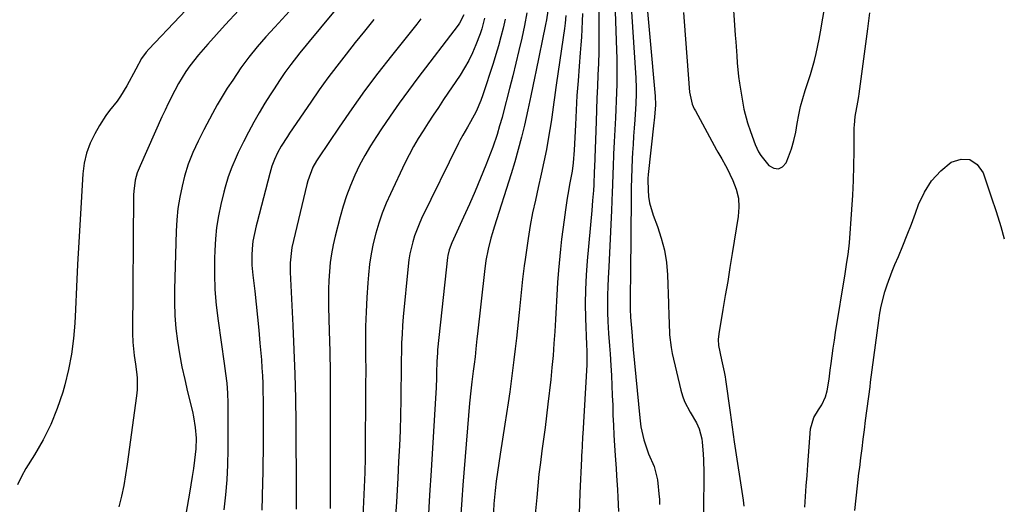
# Model space of a CAD drawing. Units: inches. Extents: x 1836095 to 1841479, y 447538 to 452831.
# Drawn here: x 1841104 to 1841437, y 448977 to 449141 of the extents above; entities that cross this region are included whole.
import ezdxf

# ---------------------------------------------------------------- set-up
doc = ezdxf.new("R2010")
doc.units = ezdxf.units.IN
doc.header["$MEASUREMENT"] = 0
doc.layers.add('7', color=7, linetype='Continuous')
doc.layers.add('8', color=7, linetype='Continuous')

msp = doc.modelspace()

# ---------------------------------------------------------------- linework, layer by layer
at = {"layer": '7', "color": 18}
for points in [[(1841222, 449158.08, 1928), (1841201.67, 449133.5, 1928), (1841200.61, 449132.22, 1928), (1841198.5, 449129.63, 1928), (1841195.41, 449125.7, 1928), (1841193.47, 449123, 1928), (1841191.84, 449120.63, 1928), (1841189.56, 449117.17, 1928), (1841188.45, 449115.42, 1928), (1841186.67, 449112.57, 1928), (1841184.74, 449109.36, 1928), (1841182.87, 449106.12, 1928), (1841181.1, 449102.81, 1928), (1841179.4, 449099.47, 1928), (1841177.65, 449095.92, 1928), (1841176.89, 449094.29, 1928), (1841175.47, 449090.98, 1928), (1841174.22, 449087.61, 1928), (1841173.18, 449084.17, 1928), (1841172.73, 449082.43, 1928), (1841171.73, 449078.27, 1928), (1841170.93, 449074.42, 1928), (1841170.29, 449070.55, 1928), (1841169.89, 449066.65, 1928), (1841169.65, 449062.72, 1928), (1841169.57, 449060.01, 1928), (1841169.55, 449054.73, 1928), (1841169.71, 449049.45, 1928), (1841170.15, 449044.19, 1928), (1841170.77, 449038.94, 1928), (1841172.85, 449024.46, 1928), (1841173.31, 449021.11, 1928), (1841173.72, 449017.76, 1928), (1841174.02, 449014.39, 1928), (1841174.11, 449011.02, 1928), (1841174.06, 448995.3, 1928), (1841173.95, 448990.18, 1928), (1841173.71, 448985.08, 1928), (1841173.29, 448979.99, 1928), (1841172.75, 448974.9, 1928)], [(1841168.33, 449153.1, 1934), (1841147.35, 449130.9, 1934), (1841146.46, 449129.91, 1934), (1841144.88, 449127.78, 1934), (1841142.92, 449124.14, 1934), (1841139.87, 449118.43, 1934), (1841137.76, 449114.93, 1934), (1841136.56, 449113.29, 1934), (1841133.99, 449110.1, 1934), (1841132.77, 449108.47, 1934), (1841130.58, 449105.02, 1934), (1841129.02, 449102.26, 1934), (1841127.47, 449099.03, 1934), (1841126.23, 449095.71, 1934), (1841125.45, 449092.25, 1934), (1841124.98, 449088.69, 1934), (1841124.03, 449073.2, 1934), (1841123.58, 449065.59, 1934), (1841123.16, 449057.98, 1934), (1841122.78, 449050.36, 1934), (1841122.43, 449042.74, 1934), (1841122.23, 449038.15, 1934), (1841121.81, 449032.86, 1934), (1841121.15, 449027.61, 1934), (1841120.12, 449022.42, 1934), (1841118.84, 449017.27, 1934), (1841118.12, 449014.75, 1934), (1841116.27, 449009.2, 1934), (1841114.11, 449003.78, 1934), (1841111.49, 448998.58, 1934), (1841108.55, 448993.51, 1934), (1841105.62, 448988.92, 1934), (1841104.11, 448986.19, 1934), (1841102.85, 448983.36, 1934)], [(1841315.4, 449153.84, 1902), (1841318.97, 449114.98, 1902), (1841319.1, 449112.09, 1902), (1841318.73, 449107.82, 1902), (1841318.63, 449106.9, 1902), (1841318.53, 449105.98, 1902), (1841316.55, 449088.42, 1902), (1841316.47, 449087.12, 1902), (1841316.47, 449086.69, 1902), (1841316.53, 449083.17, 1902), (1841316.69, 449081, 1902), (1841316.99, 449078.85, 1902), (1841318.2, 449074.69, 1902), (1841319.69, 449070.86, 1902), (1841321.02, 449066.86, 1902), (1841322.08, 449062.8, 1902), (1841322.73, 449058.65, 1902), (1841323.1, 449054.45, 1902), (1841323.48, 449044.73, 1902), (1841323.62, 449040.48, 1902), (1841323.67, 449038.35, 1902), (1841323.81, 449034.11, 1902), (1841324.32, 449029.91, 1902), (1841324.73, 449027.83, 1902), (1841327.61, 449015.42, 1902), (1841328.18, 449013.45, 1902), (1841328.88, 449011.53, 1902), (1841330.81, 449007.91, 1902), (1841332.95, 449004.37, 1902), (1841333.85, 449002.27, 1902), (1841334.7, 448998.97, 1902), (1841334.84, 448997.84, 1902), (1841335.18, 448993.85, 1902), (1841335.3, 448991.76, 1902), (1841335.38, 448987.57, 1902), (1841335.33, 448974.16, 1902)], [(1841310.54, 449148.81, 1904), (1841312.24, 449122.89, 1904), (1841312.33, 449121.15, 1904), (1841312.45, 449117.67, 1904), (1841312.47, 449115.92, 1904), (1841312.41, 449112.44, 1904), (1841312.32, 449110.69, 1904), (1841312.04, 449106.92, 1904), (1841311.83, 449104.16, 1904), (1841311.63, 449101.41, 1904), (1841311.45, 449098.65, 1904), (1841311.29, 449095.89, 1904), (1841311.17, 449093.75, 1904), (1841311, 449090.48, 1904), (1841310.88, 449087.22, 1904), (1841310.8, 449083.95, 1904), (1841310.75, 449080.68, 1904), (1841310.57, 449055.17, 1904), (1841310.55, 449053.57, 1904), (1841310.49, 449048.8, 1904), (1841310.45, 449045.62, 1904), (1841310.45, 449042.89, 1904), (1841310.58, 449040.17, 1904), (1841310.97, 449035.12, 1904), (1841311.22, 449032.16, 1904), (1841311.35, 449030.68, 1904), (1841311.49, 449029.21, 1904), (1841313.31, 449010.67, 1904), (1841313.77, 449006.1, 1904), (1841314.11, 449003.05, 1904), (1841315.1, 448998.58, 1904), (1841316.65, 448993.86, 1904), (1841318.57, 448989.57, 1904), (1841319.71, 448985.05, 1904), (1841320.34, 448979.19, 1904), (1841320.38, 448978.57, 1904), (1841320.38, 448976.67, 1904)], [(1841344.99, 449150.83, 1898), (1841346.06, 449135.68, 1898), (1841346.23, 449133.34, 1898), (1841346.58, 449128.66, 1898), (1841346.76, 449126.32, 1898), (1841347.22, 449121.65, 1898), (1841347.52, 449119.33, 1898), (1841348.15, 449115.28, 1898), (1841349.04, 449110.6, 1898), (1841350.22, 449105.99, 1898), (1841351.22, 449102.98, 1898), (1841352.82, 449098.6, 1898), (1841354, 449096.08, 1898), (1841354.75, 449094.91, 1898), (1841357.5, 449091.51, 1898), (1841359.15, 449090.58, 1898), (1841360.69, 449090.32, 1898), (1841362.06, 449091.05, 1898), (1841363.34, 449092.45, 1898), (1841364.11, 449094.42, 1898), (1841365.09, 449097.18, 1898), (1841365.94, 449099.98, 1898), (1841366.59, 449102.82, 1898), (1841367.1, 449105.71, 1898), (1841367.61, 449108.68, 1898), (1841368.19, 449111.46, 1898), (1841368.93, 449114.2, 1898), (1841369.78, 449116.92, 1898), (1841370.79, 449119.98, 1898), (1841371.54, 449122.34, 1898), (1841372.89, 449127.09, 1898), (1841373.49, 449129.48, 1898), (1841374.54, 449134.31, 1898), (1841374.98, 449136.74, 1898), (1841377.2, 449150.05, 1898)], [(1841177.85, 449144.14, 1932), (1841173.24, 449139.14, 1932), (1841167.27, 449132.62, 1932), (1841164.15, 449129.02, 1932), (1841161.23, 449125.24, 1932), (1841159.87, 449123.28, 1932), (1841157.37, 449119.23, 1932), (1841156.12, 449116.95, 1932), (1841153.88, 449112.49, 1932), (1841152.81, 449110.23, 1932), (1841151.77, 449107.96, 1932), (1841144.33, 449091.36, 1932), (1841143.41, 449089, 1932), (1841142.74, 449086.55, 1932), (1841142.22, 449082.79, 1932), (1841142.17, 449081.52, 1932), (1841141.75, 449034.66, 1932), (1841141.84, 449031.65, 1932), (1841142.37, 449027.16, 1932), (1841142.79, 449024.17, 1932), (1841143.14, 449021.63, 1932), (1841143.34, 449019.61, 1932), (1841143.35, 449015.57, 1932), (1841143.16, 449013.55, 1932), (1841140.02, 448990.39, 1932), (1841139.45, 448986.73, 1932), (1841138.8, 448983.08, 1932), (1841138.02, 448979.46, 1932), (1841137.14, 448975.86, 1932)], [(1841254.14, 449142.52, 1922), (1841252.66, 449139.72, 1922), (1841252.16, 449139.01, 1922), (1841238.51, 449121.15, 1922), (1841235.33, 449116.9, 1922), (1841232.2, 449112.61, 1922), (1841229.15, 449108.26, 1922), (1841226.16, 449103.87, 1922), (1841224.43, 449101.29, 1922), (1841222.42, 449098.12, 1922), (1841220.52, 449094.89, 1922), (1841218.77, 449091.58, 1922), (1841217.13, 449088.21, 1922), (1841215.67, 449084.76, 1922), (1841214.33, 449081.27, 1922), (1841213.17, 449077.71, 1922), (1841212.14, 449074.1, 1922), (1841210.44, 449067.52, 1922), (1841209.76, 449064.58, 1922), (1841209.2, 449061.62, 1922), (1841208.79, 449058.64, 1922), (1841208.5, 449055.63, 1922), (1841208.33, 449052.61, 1922), (1841208.22, 449049.6, 1922), (1841208.2, 449046.57, 1922), (1841208.24, 449043.55, 1922), (1841208.46, 449035.52, 1922), (1841208.62, 449028.49, 1922), (1841208.75, 449021.45, 1922), (1841208.81, 449014.41, 1922), (1841208.83, 449007.37, 1922), (1841208.78, 448977.26, 1922), (1841208.76, 448975.34, 1922)], [(1841275.47, 449143.24, 1916), (1841274.62, 449138.95, 1916), (1841273.7, 449134.67, 1916), (1841272.72, 449130.4, 1916), (1841271.71, 449126.13, 1916), (1841270.66, 449121.88, 1916), (1841269.58, 449117.63, 1916), (1841267.41, 449109.24, 1916), (1841267.03, 449107.78, 1916), (1841266.22, 449104.89, 1916), (1841265.36, 449102.01, 1916), (1841263.86, 449097.76, 1916), (1841261.49, 449091.64, 1916), (1841259.72, 449087.19, 1916), (1841257.9, 449082.77, 1916), (1841255.99, 449078.38, 1916), (1841254.02, 449074.02, 1916), (1841250.01, 449065.33, 1916), (1841249.1, 449062.89, 1916), (1841248.68, 449060.99, 1916), (1841248.6, 449060.35, 1916), (1841245.21, 449029.04, 1916), (1841245.12, 449028.07, 1916), (1841244.94, 449025.17, 1916), (1841244.83, 449021.29, 1916), (1841244.8, 449019.72, 1916), (1841244.69, 449016.21, 1916), (1841244.51, 449012.7, 1916), (1841242.96, 448988.21, 1916), (1841242.45, 448979.84, 1916), (1841241.97, 448971.48, 1916)], [(1841282.6, 449143.9, 1914), (1841282.08, 449140.82, 1914), (1841281.78, 449139.29, 1914), (1841278.47, 449123.21, 1914), (1841278.14, 449121.6, 1914), (1841277.49, 449118.38, 1914), (1841276.84, 449115.15, 1914), (1841276.15, 449111.94, 1914), (1841275.78, 449110.34, 1914), (1841274.59, 449105.2, 1914), (1841273.58, 449101.04, 1914), (1841272.5, 449096.9, 1914), (1841271.32, 449092.79, 1914), (1841270.08, 449088.7, 1914), (1841264.35, 449070.57, 1914), (1841263.79, 449068.73, 1914), (1841263.27, 449066.88, 1914), (1841262.33, 449063.15, 1914), (1841261.57, 449059.38, 1914), (1841261.04, 449055.57, 1914), (1841258.73, 449034.49, 1914), (1841258.54, 449032.79, 1914), (1841258.17, 449029.38, 1914), (1841257.88, 449026.7, 1914), (1841257.6, 449024.27, 1914), (1841257.3, 449021.84, 1914), (1841256.83, 449018.2, 1914), (1841256.46, 449015.21, 1914), (1841255.98, 449011.01, 1914), (1841255.61, 449006.8, 1914), (1841253.76, 448983.25, 1914), (1841253.41, 448978.32, 1914), (1841253.1, 448973.39, 1914)], [(1841288.65, 449142.32, 1912), (1841288.4, 449139.69, 1912), (1841288.29, 449138.82, 1912), (1841288.17, 449137.95, 1912), (1841285.46, 449119.54, 1912), (1841285.23, 449117.88, 1912), (1841284.79, 449114.56, 1912), (1841284.59, 449112.9, 1912), (1841284.17, 449109.58, 1912), (1841283.93, 449107.92, 1912), (1841283.66, 449106.27, 1912), (1841282.81, 449101.12, 1912), (1841282.06, 449096.9, 1912), (1841281.25, 449092.69, 1912), (1841280.34, 449088.51, 1912), (1841279.31, 449084.09, 1912), (1841278.32, 449079.79, 1912), (1841277.41, 449075.47, 1912), (1841276.62, 449071.13, 1912), (1841275.91, 449066.78, 1912), (1841274.84, 449059.72, 1912), (1841274.52, 449057.47, 1912), (1841273.97, 449052.97, 1912), (1841273.74, 449050.71, 1912), (1841273.29, 449046.2, 1912), (1841273.06, 449043.94, 1912), (1841272.82, 449041.69, 1912), (1841271.88, 449033.03, 1912), (1841271.47, 449029.38, 1912), (1841271.04, 449025.74, 1912), (1841270.59, 449022.09, 1912), (1841270.13, 449018.45, 1912), (1841269.64, 449014.81, 1912), (1841269.12, 449011.18, 1912), (1841268.58, 449007.55, 1912), (1841268.01, 449003.93, 1912), (1841266.37, 448993.76, 1912), (1841265.9, 448990.7, 1912), (1841265.46, 448987.62, 1912), (1841265.07, 448984.55, 1912), (1841264.71, 448981.46, 1912), (1841264.25, 448976.95, 1912), (1841264.02, 448971.96, 1912)], [(1841299.87, 449143.59, 1908), (1841299.88, 449139.07, 1908), (1841299.88, 449137.92, 1908), (1841299.85, 449133.97, 1908), (1841299.79, 449130.03, 1908), (1841299.68, 449126.09, 1908), (1841299.53, 449122.15, 1908), (1841299.36, 449118.21, 1908), (1841299.2, 449114.27, 1908), (1841299.04, 449110.32, 1908), (1841298.89, 449106.38, 1908), (1841298.33, 449090.92, 1908), (1841298.29, 449089.44, 1908), (1841298.13, 449084.99, 1908), (1841298, 449083.08, 1908), (1841297.75, 449079.69, 1908), (1841297.61, 449078, 1908), (1841297.46, 449076.3, 1908), (1841295.87, 449059.22, 1908), (1841295.52, 449054.37, 1908), (1841295.28, 449049.51, 1908), (1841295.24, 449044.65, 1908), (1841295.31, 449039.78, 1908), (1841295.62, 449030.72, 1908), (1841295.78, 449028.71, 1908), (1841295.82, 449024.74, 1908), (1841295.78, 449023.95, 1908), (1841294.4, 449000.64, 1908), (1841294.34, 448999.6, 1908), (1841294.17, 448996.48, 1908), (1841294.06, 448994.4, 1908), (1841294.01, 448993.36, 1908), (1841293.97, 448992.32, 1908), (1841293.45, 448980.52, 1908), (1841293.22, 448973.58, 1908)], [(1841305.39, 449143.71, 1906), (1841305.85, 449130.56, 1906), (1841305.93, 449127.69, 1906), (1841305.97, 449124.82, 1906), (1841305.97, 449121.95, 1906), (1841305.94, 449119.09, 1906), (1841305.87, 449116.22, 1906), (1841305.77, 449113.35, 1906), (1841305.65, 449110.49, 1906), (1841305.5, 449107.62, 1906), (1841305.05, 449099.54, 1906), (1841304.83, 449095.31, 1906), (1841304.66, 449091.08, 1906), (1841304.59, 449088.96, 1906), (1841304.43, 449084.73, 1906), (1841304.35, 449082.61, 1906), (1841304.11, 449076.29, 1906), (1841303.92, 449071.5, 1906), (1841303.71, 449066.71, 1906), (1841303.48, 449061.93, 1906), (1841303.23, 449057.14, 1906), (1841303.02, 449053.37, 1906), (1841302.9, 449050.47, 1906), (1841302.82, 449047.57, 1906), (1841302.8, 449044.66, 1906), (1841302.83, 449041.76, 1906), (1841302.9, 449038.71, 1906), (1841303.11, 449034.57, 1906), (1841303.47, 449030.43, 1906), (1841303.67, 449027.67, 1906), (1841303.91, 449023.72, 1906), (1841304.1, 449020.36, 1906), (1841304.27, 449017.01, 1906), (1841304.41, 449013.65, 1906), (1841304.54, 449010.29, 1906), (1841304.64, 449006.96, 1906), (1841304.77, 449003.55, 1906), (1841304.93, 449000.13, 1906), (1841305.13, 448996.72, 1906), (1841305.36, 448993.31, 1906), (1841305.67, 448988.92, 1906), (1841305.84, 448986.49, 1906), (1841306.13, 448981.63, 1906), (1841306.26, 448979.2, 1906), (1841306.47, 448974.34, 1906)], [(1841223.54, 449140.98, 1926), (1841220.42, 449137.04, 1926), (1841217.29, 449133.1, 1926), (1841214.16, 449129.16, 1926), (1841211.07, 449125.19, 1926), (1841208.04, 449121.18, 1926), (1841205.1, 449117.1, 1926), (1841202.23, 449112.97, 1926), (1841195.04, 449102.4, 1926), (1841194.32, 449101.33, 1926), (1841192.21, 449098.02, 1926), (1841190.98, 449095.84, 1926), (1841189.92, 449093.56, 1926), (1841189.03, 449091.22, 1926), (1841188.31, 449088.82, 1926), (1841184.01, 449072.35, 1926), (1841183.68, 449071.06, 1926), (1841183.08, 449068.47, 1926), (1841182.58, 449065.87, 1926), (1841182.29, 449063.24, 1926), (1841182.22, 449061.16, 1926), (1841182.27, 449057.76, 1926), (1841182.56, 449054.37, 1926), (1841183.2, 449048.97, 1926), (1841183.71, 449044.58, 1926), (1841184.18, 449040.19, 1926), (1841184.6, 449035.78, 1926), (1841184.99, 449031.38, 1926), (1841185.46, 449025.68, 1926), (1841185.66, 449023, 1926), (1841185.81, 449020.31, 1926), (1841185.92, 449017.62, 1926), (1841185.99, 449014.93, 1926), (1841186.03, 449012.01, 1926), (1841186.07, 449008.52, 1926), (1841186.09, 449005.04, 1926), (1841186.09, 449001.55, 1926), (1841186.07, 448998.06, 1926), (1841186.03, 448994.57, 1926), (1841185.98, 448991.08, 1926), (1841185.92, 448987.59, 1926), (1841185.85, 448984.11, 1926), (1841185.65, 448974.83, 1926)], [(1841239.55, 449141.22, 1924), (1841238.1, 449139.39, 1924), (1841229.56, 449128.66, 1924), (1841224.96, 449122.73, 1924), (1841220.45, 449116.74, 1924), (1841216.09, 449110.64, 1924), (1841211.81, 449104.48, 1924), (1841204.8, 449094.09, 1924), (1841204.13, 449093.05, 1924), (1841202.95, 449090.88, 1924), (1841201.19, 449086.27, 1924), (1841200.87, 449085.07, 1924), (1841195.84, 449063.72, 1924), (1841195.63, 449062.69, 1924), (1841195.19, 449058.54, 1924), (1841195.18, 449056.44, 1924), (1841195.22, 449055.4, 1924), (1841196.14, 449037.32, 1924), (1841196.51, 449029.09, 1924), (1841196.8, 449020.86, 1924), (1841196.99, 449012.62, 1924), (1841197.1, 449004.39, 1924), (1841197.26, 448980.27, 1924), (1841197.25, 448977.71, 1924), (1841197.2, 448975.16, 1924)], [(1841268.08, 449141.07, 1918), (1841267.4, 449138.04, 1918), (1841266.66, 449135.03, 1918), (1841265.86, 449132.03, 1918), (1841264.98, 449129.06, 1918), (1841264.05, 449126.1, 1918), (1841260.55, 449115.48, 1918), (1841259.86, 449113.56, 1918), (1841258.25, 449109.83, 1918), (1841256.38, 449106.26, 1918), (1841255.36, 449104.44, 1918), (1841253.72, 449101.78, 1918), (1841252.7, 449099.96, 1918), (1841252.22, 449099.03, 1918), (1841239.78, 449073.54, 1918), (1841238.91, 449071.62, 1918), (1841237.4, 449067.71, 1918), (1841236.76, 449065.7, 1918), (1841235.79, 449061.61, 1918), (1841235.45, 449059.54, 1918), (1841235.2, 449057.46, 1918), (1841233.56, 449040.27, 1918), (1841233.32, 449037.34, 1918), (1841233.13, 449034.41, 1918), (1841233.01, 449031.47, 1918), (1841232.94, 449028.53, 1918), (1841232.9, 449025.58, 1918), (1841232.86, 449022.64, 1918), (1841232.82, 449019.7, 1918), (1841232.78, 449016.75, 1918), (1841232.72, 449012.19, 1918), (1841232.61, 449006.96, 1918), (1841232.46, 449001.74, 1918), (1841232.24, 448996.52, 1918), (1841231.99, 448991.3, 1918), (1841231.67, 448985.65, 1918), (1841231.21, 448977.61, 1918), (1841230.74, 448969.57, 1918)], [(1841386.6, 448974.65, 1902), (1841387.05, 448978.85, 1902), (1841387.53, 448983.05, 1902), (1841388.02, 448987.25, 1902), (1841388.27, 448989.28, 1902), (1841388.66, 448992.46, 1902), (1841389.06, 448995.65, 1902), (1841389.46, 448998.83, 1902), (1841389.87, 449002.01, 1902), (1841390.27, 449005.12, 1902), (1841390.7, 449008.37, 1902), (1841391.34, 449013.24, 1902), (1841391.76, 449016.49, 1902), (1841391.97, 449018.11, 1902), (1841394.7, 449039.01, 1902), (1841395.08, 449041.46, 1902), (1841395.55, 449043.89, 1902), (1841396.81, 449048.68, 1902), (1841397.58, 449051.04, 1902), (1841399.29, 449055.7, 1902), (1841400.22, 449058, 1902), (1841401.36, 449060.68, 1902), (1841402.87, 449064.32, 1902), (1841404.34, 449067.97, 1902), (1841405.76, 449071.65, 1902), (1841407.13, 449075.34, 1902), (1841408.21, 449078.3, 1902), (1841410.19, 449082.49, 1902), (1841412.63, 449086.33, 1902), (1841415.73, 449089.65, 1902), (1841419.28, 449092.63, 1902), (1841422.63, 449093.62, 1902), (1841425.61, 449093.52, 1902), (1841428.05, 449091.81, 1902), (1841430.14, 449089.01, 1902), (1841431.16, 449085.99, 1902), (1841432.83, 449080.94, 1902), (1841434.46, 449075.87, 1902), (1841436.04, 449070.79, 1902), (1841437.27, 449066.72, 1902)]]:
    msp.add_polyline3d(points, dxfattribs=at)
at = {"layer": '8', "color": 18}
for points in [[(1841195.05, 449143.72, 1930), (1841190.01, 449138.36, 1930), (1841186.97, 449135.06, 1930), (1841184, 449131.7, 1930), (1841181.17, 449128.22, 1930), (1841178.55, 449124.59, 1930), (1841175.74, 449120.44, 1930), (1841173.92, 449117.67, 1930), (1841172.17, 449114.86, 1930), (1841170.51, 449112, 1930), (1841168.91, 449109.1, 1930), (1841165.96, 449103.56, 1930), (1841164.03, 449099.76, 1930), (1841162.23, 449095.9, 1930), (1841160.67, 449091.94, 1930), (1841159.46, 449087.86, 1930), (1841158.62, 449084.5, 1930), (1841157.8, 449080.73, 1930), (1841157.16, 449076.94, 1930), (1841156.76, 449073.11, 1930), (1841156.53, 449069.26, 1930), (1841155.97, 449049.46, 1930), (1841155.97, 449045.08, 1930), (1841156.12, 449040.71, 1930), (1841156.5, 449036.35, 1930), (1841157.04, 449032.01, 1930), (1841157.76, 449027.68, 1930), (1841158.56, 449023.37, 1930), (1841159.48, 449019.08, 1930), (1841160.47, 449014.81, 1930), (1841162.12, 449008.14, 1930), (1841162.51, 449006.36, 1930), (1841163.07, 449002.77, 1930), (1841163.31, 448999.14, 1930), (1841163.21, 448995.51, 1930), (1841162.81, 448991.72, 1930), (1841162.45, 448988.92, 1930), (1841162.05, 448986.13, 1930), (1841161.61, 448983.35, 1930), (1841161.13, 448980.57, 1930), (1841159.94, 448974.07, 1930)], [(1841261.14, 449141.38, 1920), (1841260.17, 449137.83, 1920), (1841259.59, 449136.08, 1920), (1841258.17, 449132.37, 1920), (1841257.02, 449129.71, 1920), (1841255.76, 449127.1, 1920), (1841254.34, 449124.58, 1920), (1841252.8, 449122.12, 1920), (1841247.24, 449113.81, 1920), (1841245.49, 449111.18, 1920), (1841243.74, 449108.55, 1920), (1841242, 449105.92, 1920), (1841240.27, 449103.28, 1920), (1841238.6, 449100.61, 1920), (1841237, 449097.89, 1920), (1841235.52, 449095.11, 1920), (1841234.11, 449092.29, 1920), (1841229.21, 449081.96, 1920), (1841227.76, 449078.69, 1920), (1841226.43, 449075.38, 1920), (1841225.27, 449071.99, 1920), (1841224.23, 449068.57, 1920), (1841223.38, 449065.1, 1920), (1841222.66, 449061.6, 1920), (1841222.13, 449058.07, 1920), (1841221.74, 449054.51, 1920), (1841221.52, 449051.78, 1920), (1841221.18, 449046.84, 1920), (1841220.93, 449041.9, 1920), (1841220.81, 449036.95, 1920), (1841220.78, 449031.98, 1920), (1841220.81, 449027.01, 1920), (1841220.82, 449022.04, 1920), (1841220.81, 449017.08, 1920), (1841220.78, 449012.11, 1920), (1841220.67, 448997.41, 1920), (1841220.6, 448992.45, 1920), (1841220.49, 448987.48, 1920), (1841220.31, 448982.52, 1920), (1841220.1, 448977.57, 1920), (1841219.82, 448972.61, 1920)], [(1841294.29, 449143.03, 1910), (1841294.2, 449140.35, 1910), (1841294.07, 449137.68, 1910), (1841293.93, 449135.01, 1910), (1841293.75, 449132.34, 1910), (1841293.55, 449129.67, 1910), (1841293.17, 449125.11, 1910), (1841292.79, 449120.15, 1910), (1841292.44, 449115.2, 1910), (1841292.14, 449110.25, 1910), (1841291.88, 449105.29, 1910), (1841291.45, 449096.66, 1910), (1841291.13, 449092.44, 1910), (1841290.78, 449089.55, 1910), (1841290.06, 449085.63, 1910), (1841289.31, 449081.72, 1910), (1841289.1, 449080.41, 1910), (1841288.52, 449076.44, 1910), (1841288.06, 449073.14, 1910), (1841287.63, 449069.83, 1910), (1841287.24, 449066.52, 1910), (1841286.89, 449063.21, 1910), (1841286.17, 449056.01, 1910), (1841285.81, 449051.84, 1910), (1841285.67, 449049.75, 1910), (1841285.44, 449045.57, 1910), (1841285.33, 449043.48, 1910), (1841285.11, 449039.3, 1910), (1841284.89, 449035.33, 1910), (1841284.64, 449031.26, 1910), (1841284.33, 449027.2, 1910), (1841283.96, 449023.14, 1910), (1841283.53, 449019.08, 1910), (1841282.57, 449010.62, 1910), (1841282.11, 449006.68, 1910), (1841281.62, 449002.74, 1910), (1841281.1, 448998.8, 1910), (1841280.56, 448994.87, 1910), (1841280.04, 448990.93, 1910), (1841279.56, 448986.99, 1910), (1841279.14, 448983.04, 1910), (1841278.77, 448979.09, 1910), (1841278.19, 448972.26, 1910)], [(1841328.53, 449143.28, 1900), (1841328.76, 449140.24, 1900), (1841330.62, 449116.33, 1900), (1841331.53, 449112.26, 1900), (1841332.18, 449110.73, 1900), (1841332.56, 449109.98, 1900), (1841339.75, 449096.78, 1900), (1841340.18, 449096.01, 1900), (1841341.5, 449093.74, 1900), (1841342.79, 449091.45, 1900), (1841343.19, 449090.67, 1900), (1841345.28, 449086.44, 1900), (1841346.41, 449083.49, 1900), (1841347.16, 449080.49, 1900), (1841347.33, 449077.4, 1900), (1841347.12, 449074.25, 1900), (1841345.07, 449061.69, 1900), (1841344.29, 449056.94, 1900), (1841343.51, 449052.19, 1900), (1841342.71, 449047.44, 1900), (1841341.9, 449042.7, 1900), (1841340.5, 449034.53, 1900), (1841340.3, 449032.54, 1900), (1841340.37, 449030.55, 1900), (1841341.42, 449025.71, 1900), (1841342.37, 449021.57, 1900), (1841342.68, 449019.9, 1900), (1841342.8, 449019.06, 1900), (1841344.32, 449007.81, 1900), (1841344.66, 449005.33, 1900), (1841345.01, 449002.86, 1900), (1841345.37, 449000.38, 1900), (1841345.73, 448997.9, 1900), (1841348.71, 448978.11, 1900), (1841349, 448976.1, 1900)], [(1841369.64, 448975.76, 1900), (1841369.89, 448979.36, 1900), (1841370.14, 448982.96, 1900), (1841370.4, 448986.56, 1900), (1841370.67, 448990.15, 1900), (1841371.57, 449002.34, 1900), (1841372.66, 449006.16, 1900), (1841374.31, 449008.75, 1900), (1841375.38, 449010.47, 1900), (1841376.72, 449013.19, 1900), (1841377.23, 449015.15, 1900), (1841377.88, 449019.17, 1900), (1841378.3, 449022.19, 1900), (1841378.59, 449024.43, 1900), (1841378.94, 449027.06, 1900), (1841379.3, 449029.68, 1900), (1841379.69, 449032.31, 1900), (1841380.1, 449034.93, 1900), (1841383.28, 449054.77, 1900), (1841383.95, 449058.73, 1900), (1841384.4, 449061.37, 1900), (1841384.84, 449065.36, 1900), (1841385.61, 449076.56, 1900), (1841385.9, 449081.49, 1900), (1841386.13, 449086.42, 1900), (1841386.28, 449091.36, 1900), (1841386.36, 449096.3, 1900), (1841386.43, 449104.21, 1900), (1841386.46, 449105.2, 1900), (1841386.74, 449108.12, 1900), (1841387.63, 449112.93, 1900), (1841387.96, 449114.85, 1900), (1841388.1, 449115.81, 1900), (1841391, 449137.74, 1900), (1841391.25, 449139.57, 1900), (1841391.73, 449143.23, 1900)]]:
    msp.add_polyline3d(points, dxfattribs=at)

doc.saveas('drawing.dxf')
